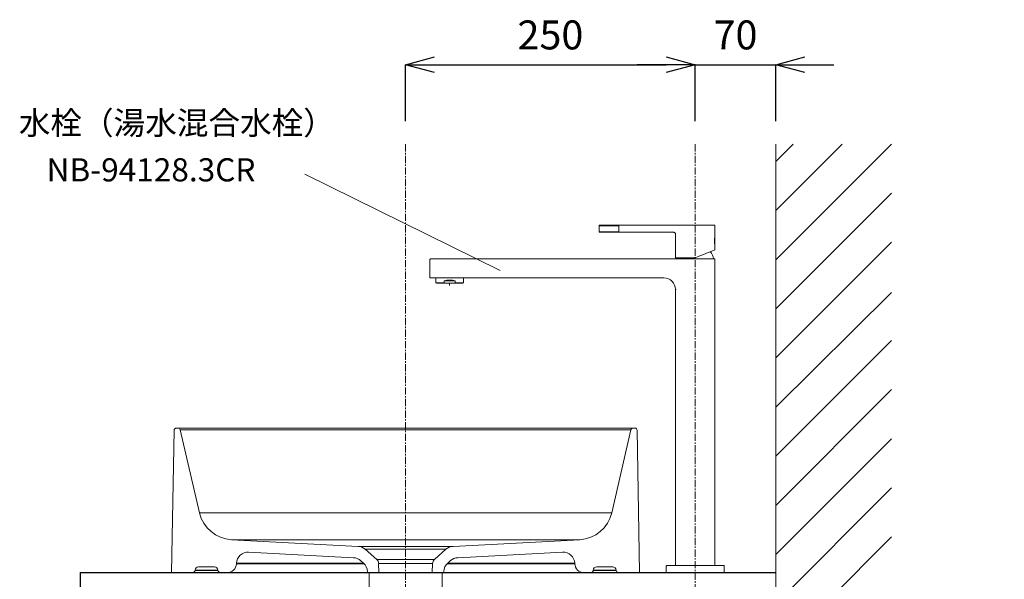
# Model space of a CAD drawing. Units: millimetres. Extents: x 117 to 4317, y 34 to 3004.
# Drawn here: x 2697 to 3547, y 1495 to 1978 of the extents above; entities that cross this region are included whole.
import ezdxf
from ezdxf.enums import TextEntityAlignment as Align

# ---------------------------------------------------------------- set-up
doc = ezdxf.new("R2010")
doc.units = ezdxf.units.MM
doc.linetypes.add('CENTER1', pattern=[10, 6.25, -1.25, 1.25, -1.25])
for name, color, linetype, lineweight in [('中心線', 1, 'CENTER1', 0), ('太線', 4, 'Continuous', 15), ('寸法', 3, 'Continuous', 5), ('文字', 4, 'Continuous', 15), ('水栓', 2, 'Continuous', 15), ('洗面', 150, 'Continuous', 15), ('細線', 7, 'Continuous', 9), ('配管', 31, 'Continuous', 15)]:
    doc.layers.add(name, color=color, linetype=linetype, lineweight=lineweight)
doc.styles.add('japanese', font='romans.shx', dxfattribs={"bigfont": 'bigfont.shx'})
doc.dimstyles.new('KIHON', dxfattribs={"dimscale": 10, "dimtxt": 2.5, "dimasz": 2.5, "dimexe": 0, "dimexo": 2, "dimgap": 1, "dimtad": 1, "dimdec": 0, "dimdsep": 46, "dimtxsty": 'japanese', "dimblk": 'OPEN30', "dimcen": 2.5, "dimadec": 0, "dimazin": 0, "dimtfac": 1, "dimtdec": 0, "dimtmove": 0, "dimatfit": 0, "dimfxl": 1, "dimarcsym": 0})

# ---------------------------------------------------------------- blocks, each defined once
blk = doc.blocks.new('_Open30')
at = {"color": 0, "linetype": 'ByBlock', "lineweight": -2}
for p, q in [((-1, 0.268), (0, 0)), ((0, 0), (-1, -0.268)), ((0, 0), (-1, 0))]:
    blk.add_line(p, q, dxfattribs=at)
blk = doc.blocks.new('*D10')
at = {"layer": 'Defpoints', "color": 0, "transparency": 16777216}
for p in [(3280.04, 1939.28), (3030.04, 1870.59), (3280.04, 1870.59)]:
    blk.add_point(p, dxfattribs=at)
at = {"layer": '寸法', "color": 0, "lineweight": -2, "transparency": 16777216}
for p, q in [((3030.04, 1890.59), (3030.04, 1939.28)), ((3055.04, 1939.28), (3255.04, 1939.28)), ((3280.04, 1890.59), (3280.04, 1939.28))]:
    blk.add_line(p, q, dxfattribs=at)
at = {"layer": '寸法', "color": 0, "lineweight": -2, "transparency": 16777216, "xscale": 25, "yscale": 25, "zscale": 25, "rotation": 180}
blk.add_blockref('_Open30', (3030.04, 1939.28), dxfattribs=at)
at = {"layer": '寸法', "color": 0, "lineweight": -2, "transparency": 16777216, "xscale": 25, "yscale": 25, "zscale": 25}
blk.add_blockref('_Open30', (3280.04, 1939.28), dxfattribs=at)
at = {"layer": '寸法', "color": 0, "transparency": 16777216, "insert": (3155.04, 1961.78), "char_height": 25, "attachment_point": 5, "style": 'japanese'}
blk.add_mtext('250', dxfattribs=at)
blk = doc.blocks.new('*D18')
at = {"layer": 'Defpoints', "color": 0, "transparency": 16777216}
for p in [(3349.54, 1939.28), (3280.04, 1870.59), (3349.54, 1870.59)]:
    blk.add_point(p, dxfattribs=at)
at = {"layer": '寸法', "color": 0, "lineweight": -2, "transparency": 16777216}
for p, q in [((3255.04, 1939.28), (3230.04, 1939.28)), ((3280.04, 1890.59), (3280.04, 1939.28)), ((3280.04, 1939.28), (3349.54, 1939.28)), ((3349.54, 1890.59), (3349.54, 1939.28)), ((3374.54, 1939.28), (3399.54, 1939.28))]:
    blk.add_line(p, q, dxfattribs=at)
at = {"layer": '寸法', "color": 0, "lineweight": -2, "transparency": 16777216, "xscale": 25, "yscale": 25, "zscale": 25}
blk.add_blockref('_Open30', (3280.04, 1939.28), dxfattribs=at)
at = {"layer": '寸法', "color": 0, "lineweight": -2, "transparency": 16777216, "xscale": 25, "yscale": 25, "zscale": 25, "rotation": 180}
blk.add_blockref('_Open30', (3349.54, 1939.28), dxfattribs=at)
at = {"layer": '寸法', "color": 0, "transparency": 16777216, "insert": (3314.79, 1961.78), "char_height": 25, "attachment_point": 5, "style": 'japanese'}
blk.add_mtext('70', dxfattribs=at)
blk = doc.blocks.new('*D25')
at = {"layer": 'Defpoints', "color": 0, "transparency": 16777216}
for p in [(3449.54, 1370.59), (3349.54, 800.59), (3760.99, 800.59)]:
    blk.add_point(p, dxfattribs=at)
at = {"layer": '寸法', "color": 0, "lineweight": -2, "transparency": 16777216}
for p, q in [((3469.54, 1370.59), (3760.99, 1370.59)), ((3760.99, 1345.59), (3760.99, 825.59)), ((3369.54, 800.59), (3760.99, 800.59))]:
    blk.add_line(p, q, dxfattribs=at)
at = {"layer": '寸法', "color": 0, "lineweight": -2, "transparency": 16777216, "xscale": 25, "yscale": 25, "zscale": 25}
for p, rotation in [((3760.99, 1370.59), 90), ((3760.99, 800.59), 270)]:
    blk.add_blockref('_Open30', p, dxfattribs=dict(at, rotation=rotation))
at = {"layer": '寸法', "color": 0, "transparency": 16777216, "insert": (3717.66, 1085.86), "char_height": 25, "width": 477.3431, "attachment_point": 5, "rotation": 90, "style": 'japanese'}
blk.add_mtext('570:Tトラップラウンドボトム（RP-19.235.5）排水位置', dxfattribs=at)

msp = doc.modelspace()

# ---------------------------------------------------------------- linework, layer by layer
msp.add_lwpolyline([(3349.54, 1480.59), (2749.54, 1480.59), (2749.54, 1500.59), (3349.54, 1500.59)])
at = {"layer": '中心線'}
for p, q in [((3030.04, 1870.59), (3030.04, 700.59)), ((3280.04, 1870.59), (3280.04, 1480.59))]:
    msp.add_line(p, q, dxfattribs=at)
at = {"layer": '太線'}
msp.add_line((3349.54, 800.59), (3349.54, 1870.59), dxfattribs=at)
at = {"layer": '文字'}
msp.add_line((3111.61, 1761.45), (2943.1, 1844.71), dxfattribs=at)
at = {"layer": '水栓', "ltscale": 2}
for p, q in [((3197.04, 1794.89), (3197.04, 1800.09)), ((3197.04, 1800.09), (3214.04, 1800.09)), ((3214.04, 1794.89), (3197.04, 1794.89)), ((3197.34, 1794.59), (3261.04, 1794.59)), ((3296.54, 1800.59), (3197.54, 1800.59)), ((3214.04, 1800.59), (3214.04, 1794.59)), ((3297.04, 1800.09), (3297.04, 1791.08)), ((3263.04, 1792.59), (3263.04, 1772.59)), ((3296.84, 1789.93), (3296.84, 1784.24)), ((3297.04, 1783.13), (3297.04, 1779.46)), ((3051.04, 1755.59), (3051.04, 1771.09)), ((3296.54, 1771.59), (3051.54, 1771.59)), ((3263.04, 1772.59), (3280, 1772.59)), ((3280.08, 1772.6), (3280.04, 1772.59)), ((3297.04, 1771.09), (3297.04, 1506.59)), ((3051.54, 1755.09), (3253.04, 1755.09)), ((3056.09, 1750.92), (3056.09, 1755.09)), ((3056.59, 1750.63), (3056.09, 1750.92)), ((3063.37, 1750.92), (3056.09, 1750.92)), ((3072.71, 1752.63), (3063.37, 1752.63)), ((3063.37, 1752.63), (3063.37, 1750.92)), ((3064.86, 1750.63), (3063.37, 1750.92)), ((3072.71, 1750.92), (3071.22, 1750.63)), ((3072.71, 1752.63), (3072.71, 1750.92)), ((3079.99, 1750.92), (3072.71, 1750.92)), ((3079.99, 1750.92), (3079.49, 1750.63)), ((3079.99, 1755.09), (3079.99, 1750.92)), ((3056.59, 1750.63), (3079.49, 1750.63)), ((3068.04, 1750.63), (3068.04, 1748.7)), ((3263.04, 1745.09), (3263.04, 1506.59)), ((3263.54, 1745.09), (3263.04, 1745.09)), ((3255.04, 1506.29), (3255.04, 1500.59)), ((3304.74, 1506.59), (3255.34, 1506.59)), ((3305.04, 1506.29), (3305.04, 1500.59)), ((3255.04, 1500.59), (3305.04, 1500.59))]:
    msp.add_line(p, q, dxfattribs=at)
at = {"layer": '水栓', "ltscale": 2, "flags": 128}
for points in [[(3280.08, 1772.6), (3282.5, 1773.58), (3284.86, 1774.54), (3287.13, 1775.45), (3289.25, 1776.31), (3291.19, 1777.09), (3292.9, 1777.78), (3294.35, 1778.37), (3295.51, 1778.84), (3296.35, 1779.18), (3296.87, 1779.39), (3297.04, 1779.46)], [(3264.17, 1771.59), (3264.29, 1772.09), (3264.42, 1772.59)]]:
    msp.add_lwpolyline(points, dxfattribs=at)
at = {"layer": '水栓', "ltscale": 2}
for centre, radius, start, end in [((3197.54, 1800.09), 0.5, 90, 180), ((3197.34, 1794.89), 0.3, 180, 270), ((3296.54, 1800.09), 0.5, 0, 90), ((3281.23, 1768.49), 15, 11.91879, 38.44472), ((3051.54, 1771.09), 0.5, 90, 180), ((3280, 1772.82), 0.23, 270, 281.20853), ((3296.54, 1771.09), 0.5, 0, 90), ((3051.54, 1755.59), 0.5, 180, 270), ((3253.04, 1745.09), 10, 0, 90), ((3255.34, 1506.29), 0.3, 90, 180), ((3304.74, 1506.29), 0.3, 0, 90)]:
    msp.add_arc(centre, radius, start, end, dxfattribs=at)
at = {"layer": '水栓', "ltscale": 2, "extrusion": (0, 0, -1)}
msp.add_ellipse((3068.04, 1746.28), major_axis=(-11.95, 0), ratio=0.57735, start_param=1.169364, end_param=1.972229, dxfattribs=at)
at = {"layer": '水栓', "ltscale": 2}
for points, knots in [([(3263.04, 1792.59), (3263.01, 1792.85), (3262.95, 1793.37), (3262.49, 1794.04), (3261.83, 1794.5), (3261.3, 1794.56), (3261.04, 1794.59)], [0, 0, 0, 0, 0.250005, 0.499999, 0.750001, 1, 1, 1, 1]), ([(3297.04, 1791.08), (3297.03, 1791.05), (3297.02, 1790.99), (3296.91, 1790.44), (3296.79, 1789.59), (3296.69, 1788.58), (3296.68, 1786.89), (3296.68, 1786.59)], [0, 0, 0, 0, 0.196472, 0.406859, 0.620852, 0.837204, 1, 1, 1, 1]), ([(3296.68, 1786.59), (3296.69, 1786.2), (3296.7, 1785.42), (3296.82, 1784.38), (3296.94, 1783.59), (3297.03, 1783.13), (3297.03, 1783.13), (3297.03, 1783.13)], [0, 0, 0, 0, 0.211726, 0.423343, 0.637797, 0.854201, 1, 1, 1, 1])]:
    msp.add_open_spline(points, degree=3, knots=knots, dxfattribs=at)
at = {"layer": '洗面'}
for p, q in [((2830.19, 1623.51), (2828.04, 1500.59)), ((3227.9, 1625.48), (2832.19, 1625.48)), ((2835.57, 1623.93), (2852.14, 1552.17)), ((3224.51, 1623.93), (2835.57, 1623.93)), ((3207.94, 1552.17), (3224.51, 1623.93)), ((3232.04, 1500.59), (3229.9, 1623.51)), ((2852.14, 1552.17), (3207.94, 1552.17)), ((2879.78, 1528.98), (2989.09, 1523.25)), ((3180.31, 1528.98), (2879.78, 1528.98)), ((2989.09, 1523.25), (3070.99, 1523.25)), ((3070.99, 1523.25), (3180.31, 1528.98)), ((2894.56, 1518.2), (2985.08, 1513.46)), ((2995.19, 1520.76), (3005.11, 1511.98)), ((2995.19, 1520.76), (3064.89, 1520.76)), ((3054.98, 1511.98), (3064.89, 1520.76)), ((3075, 1513.46), (3165.52, 1518.2)), ((2865.08, 1505.58), (2851.31, 1505.58)), ((2884.03, 1508.16), (2884.06, 1508.75)), ((2884.07, 1508.8), (2884.07, 1508.75)), ((2991.18, 1510.96), (2993.66, 1508.76)), ((3005.11, 1511.98), (3054.98, 1511.98)), ((3006.79, 1508.41), (3007.06, 1500.59)), ((3006.79, 1508.41), (3053.29, 1508.41)), ((3053.02, 1500.59), (3053.29, 1508.41)), ((3066.42, 1508.76), (3068.9, 1510.96)), ((3176.02, 1508.75), (3176.05, 1508.16)), ((3208.77, 1505.58), (3195, 1505.58)), ((2828.04, 1500.59), (2876.05, 1500.59)), ((2848.3, 1502.48), (2848.32, 1502.74)), ((2848.3, 1502.48), (2868.09, 1502.48)), ((2868.07, 1502.74), (2848.32, 1502.74)), ((2868.07, 1502.74), (2868.09, 1502.48)), ((2998.02, 1500.59), (2876.07, 1500.59)), ((2997.03, 1501.63), (2997.03, 1501.55)), ((2998.03, 1500.59), (3062.05, 1500.59)), ((3232.04, 1500.59), (3062.06, 1500.59)), ((3063.05, 1501.55), (3063.05, 1501.63)), ((3191.99, 1502.48), (3192.01, 1502.74)), ((3191.99, 1502.48), (3211.78, 1502.48)), ((3211.76, 1502.74), (3192.01, 1502.74)), ((3211.76, 1502.74), (3211.78, 1502.48))]:
    msp.add_line(p, q, dxfattribs=at)
at = {"layer": '洗面', "flags": 128}
for points in [[(2894.31, 1518.21), (2894.41, 1518.21), (2894.55, 1518.2)], [(2884.18, 1508.75), (2884.09, 1508.75), (2884.06, 1508.75)], [(2884.08, 1508.16), (2884.12, 1508.16), (2884.22, 1508.16), (2884.37, 1508.16), (2884.57, 1508.16), (2884.8, 1508.16), (2885.08, 1508.16), (2885.41, 1508.16), (2885.85, 1508.16), (2886.36, 1508.16), (2886.93, 1508.16), (2887.56, 1508.16), (2888.25, 1508.16), (2889.01, 1508.16), (2889.83, 1508.16), (2890.71, 1508.16), (2891.67, 1508.16), (2892.7, 1508.16), (2893.78, 1508.16), (2894.93, 1508.16), (2896.15, 1508.16), (2897.43, 1508.16), (2898.77, 1508.16), (2900.18, 1508.16), (2901.59, 1508.16), (2903.05, 1508.16), (2904.58, 1508.16), (2906.15, 1508.16), (2907.79, 1508.16), (2909.48, 1508.16), (2911.23, 1508.16), (2913.03, 1508.16), (2914.92, 1508.16), (2916.86, 1508.16), (2918.85, 1508.16), (2920.9, 1508.16), (2923, 1508.16), (2925.16, 1508.16), (2927.37, 1508.16), (2929.63, 1508.16), (2931.84, 1508.16), (2934.1, 1508.16), (2936.4, 1508.16), (2938.74, 1508.16), (2941.13, 1508.16), (2943.56, 1508.16), (2946.04, 1508.16), (2948.55, 1508.16), (2951.14, 1508.16), (2953.77, 1508.16), (2956.45, 1508.16), (2959.15, 1508.16), (2961.9, 1508.16), (2964.69, 1508.16), (2967.51, 1508.16), (2970.35, 1508.16), (2972.1, 1508.16), (2973.85, 1508.16), (2975.62, 1508.16), (2977.39, 1508.16), (2979.18, 1508.16), (2980.98, 1508.16), (2982.78, 1508.16), (2984.6, 1508.16), (2986.43, 1508.16), (2988.28, 1508.16), (2990.13, 1508.16), (2991.99, 1508.16), (2993.86, 1508.16), (2994.28, 1508.16)], [(2993.68, 1508.75), (2991.17, 1508.75), (2988.18, 1508.75), (2985.21, 1508.75), (2982.25, 1508.75), (2979.3, 1508.75), (2976.37, 1508.75), (2973.47, 1508.75), (2970.7, 1508.75), (2967.95, 1508.75), (2965.23, 1508.75), (2962.53, 1508.75), (2959.85, 1508.75), (2957.2, 1508.75), (2954.56, 1508.75), (2951.95, 1508.75), (2949.36, 1508.75), (2946.81, 1508.75), (2944.28, 1508.75), (2941.78, 1508.75), (2939.31, 1508.75), (2936.88, 1508.75), (2934.49, 1508.75), (2932.14, 1508.75), (2932.09, 1508.75), (2929.87, 1508.75), (2927.7, 1508.75), (2925.56, 1508.75), (2923.46, 1508.75), (2921.41, 1508.75), (2919.4, 1508.75), (2917.42, 1508.75), (2915.49, 1508.75), (2913.6, 1508.75), (2911.77, 1508.75), (2909.97, 1508.75), (2908.23, 1508.75), (2906.53, 1508.75), (2904.89, 1508.75), (2903.3, 1508.75), (2901.77, 1508.75), (2900.36, 1508.75), (2899, 1508.75), (2897.69, 1508.75), (2896.44, 1508.75), (2895.25, 1508.75), (2894.11, 1508.75), (2893.02, 1508.75), (2891.99, 1508.75), (2891.02, 1508.75), (2890.11, 1508.75), (2889.25, 1508.75), (2888.46, 1508.75), (2887.73, 1508.75), (2887.07, 1508.75), (2886.47, 1508.75), (2885.94, 1508.75), (2885.5, 1508.75), (2885.12, 1508.75), (2884.8, 1508.75), (2884.53, 1508.75), (2884.33, 1508.75), (2884.18, 1508.75)], [(3065.81, 1508.16), (3066.35, 1508.16), (3069.29, 1508.16), (3072.22, 1508.16), (3075.19, 1508.16), (3078.13, 1508.16), (3081.06, 1508.16), (3083.97, 1508.16), (3086.87, 1508.16), (3089.74, 1508.16), (3092.59, 1508.16), (3095.41, 1508.16), (3098.1, 1508.16), (3100.76, 1508.16), (3103.39, 1508.16), (3105.99, 1508.16), (3108.57, 1508.16), (3111.12, 1508.16), (3113.64, 1508.16), (3116.12, 1508.16), (3118.61, 1508.16), (3121.06, 1508.16), (3123.47, 1508.16), (3125.85, 1508.16), (3128.19, 1508.16), (3130.48, 1508.16), (3132.74, 1508.16), (3134.94, 1508.16), (3137.02, 1508.16), (3139.06, 1508.16), (3141.05, 1508.16), (3142.99, 1508.16), (3144.89, 1508.16), (3146.75, 1508.16), (3148.55, 1508.16), (3150.31, 1508.16), (3152.04, 1508.16), (3153.72, 1508.16), (3155.35, 1508.16), (3156.92, 1508.16), (3158.44, 1508.16), (3159.9, 1508.16), (3161.31, 1508.16), (3162.65, 1508.16), (3163.88, 1508.16), (3165.06, 1508.16), (3166.18, 1508.16), (3167.24, 1508.16), (3168.25, 1508.16), (3169.21, 1508.16), (3170.1, 1508.16), (3170.93, 1508.16), (3171.71, 1508.16), (3172.43, 1508.16), (3173.08, 1508.16), (3173.67, 1508.16), (3174.2, 1508.16), (3174.66, 1508.16), (3175.06, 1508.16), (3175.39, 1508.16), (3175.68, 1508.16), (3175.88, 1508.16), (3176.01, 1508.16)], [(3176, 1508.75), (3175.93, 1508.75), (3175.82, 1508.75), (3175.66, 1508.75), (3175.46, 1508.75), (3175.22, 1508.75), (3174.93, 1508.75), (3174.59, 1508.75), (3174.21, 1508.75), (3173.78, 1508.75), (3173.31, 1508.75), (3172.79, 1508.75), (3172.22, 1508.75), (3171.6, 1508.75), (3170.94, 1508.75), (3170.24, 1508.75), (3169.37, 1508.75), (3168.44, 1508.75), (3167.45, 1508.75), (3166.39, 1508.75), (3165.28, 1508.75), (3164.11, 1508.75), (3162.87, 1508.75), (3161.58, 1508.75), (3160.21, 1508.75), (3158.77, 1508.75), (3157.28, 1508.75), (3155.72, 1508.75), (3154.1, 1508.75), (3152.42, 1508.75), (3150.69, 1508.75), (3148.89, 1508.75), (3147.12, 1508.75), (3145.29, 1508.75), (3143.4, 1508.75), (3141.47, 1508.75), (3139.48, 1508.75), (3137.45, 1508.75), (3135.35, 1508.75), (3133.19, 1508.75), (3130.99, 1508.75), (3128.74, 1508.75), (3126.43, 1508.75), (3124.07, 1508.75), (3121.65, 1508.75), (3119.2, 1508.75), (3116.69, 1508.75), (3114.15, 1508.75), (3111.66, 1508.75), (3109.14, 1508.75), (3106.57, 1508.75), (3103.97, 1508.75), (3101.33, 1508.75), (3098.67, 1508.75), (3095.94, 1508.75), (3093.17, 1508.75), (3090.38, 1508.75), (3087.56, 1508.75), (3084.68, 1508.75), (3081.78, 1508.75), (3078.84, 1508.75), (3075.88, 1508.75), (3072.89, 1508.75), (3069.87, 1508.75), (3066.96, 1508.75), (3066.4, 1508.75)], [(3176.02, 1508.75), (3176, 1508.75)], [(3176.01, 1508.16), (3176.01, 1508.16), (3176.05, 1508.16)]]:
    msp.add_lwpolyline(points, dxfattribs=at)
at = {"layer": '洗面'}
for centre, radius, start, end in [((2832.19, 1623.48), 2, 90, 179), ((2833.63, 1623.48), 2, 13, 90), ((3226.46, 1623.48), 2, 90, 167), ((3227.9, 1623.48), 2, 1, 90), ((2881.35, 1558.91), 29.97, 193, 267), ((3178.74, 1558.91), 29.97, 273, 347), ((2988.57, 1513.27), 9.99, 48.5, 87), ((3071.51, 1513.27), 9.99, 93, 131.5), ((2894.04, 1508.22), 9.99, 87, 177), ((2984.56, 1503.48), 9.99, 48.5, 87), ((3075.52, 1503.48), 9.99, 93, 131.5), ((3166.04, 1508.22), 9.99, 3, 93), ((3166.04, 1508.67), 9.55, 90.04076, 93.00157), ((2851.31, 1502.59), 3, 90, 177), ((2865.08, 1502.59), 3, 3, 90), ((2876.05, 1508.58), 7.99, 269.99496, 356.99957), ((2987.04, 1501.28), 9.99, 2, 48.5), ((3001.8, 1508.24), 5, 2, 48.5), ((3058.29, 1508.24), 5, 131.5, 178), ((3073.04, 1501.28), 9.99, 131.5, 178), ((3184.03, 1508.58), 7.99, 183, 270), ((3195, 1502.59), 3, 90, 177), ((3208.77, 1502.59), 3, 3, 90), ((2846.31, 1502.59), 2, 270, 357), ((2870.08, 1502.59), 2, 183, 270), ((2998.03, 1501.59), 0.999, 182, 270), ((3062.05, 1501.59), 0.999, 270, 358), ((3190, 1502.59), 2, 270, 357), ((3213.77, 1502.59), 2, 183, 270)]:
    msp.add_arc(centre, radius, start, end, dxfattribs=at)
at = {"layer": '細線'}
for p, q in [((3349.54, 1770.82), (3449.31, 1870.59)), ((3349.54, 1813.24), (3406.89, 1870.59)), ((3349.54, 1855.67), (3364.46, 1870.59)), ((3349.54, 1728.39), (3449.54, 1828.39)), ((3349.54, 1685.96), (3449.54, 1785.96)), ((3349.54, 1643.53), (3449.54, 1742.56)), ((3349.54, 1601.11), (3449.54, 1701.11)), ((3349.54, 1558.69), (3449.54, 1658.69)), ((3349.54, 1516.26), (3449.54, 1616.26)), ((3349.54, 1473.83), (3449.54, 1573.83)), ((3349.54, 1431.41), (3449.54, 1531.41))]:
    msp.add_line(p, q, dxfattribs=at)
at = {"layer": '配管'}
msp.add_lwpolyline([(3061.54, 1470.59), (3061.54, 1500.59), (2998.54, 1500.59), (2998.54, 1470.59)], close=True, dxfattribs=at)

# ---------------------------------------------------------------- texts
at = {"layer": '文字', "style": 'japanese'}
msp.add_text('水栓（湯水混合水栓）', height=20, dxfattribs=at).set_placement((2696.17, 1878.99))
msp.add_text('NB-94128.3CR', height=20, dxfattribs=at).set_placement((2810.31, 1845.9), align=Align.MIDDLE)

# ---------------------------------------------------------------- dimensions: what is measured, and where the dimension line sits
at = {"layer": '寸法'}
for base, p1, p2, picture, middle in [((3280.04, 1939.28), (3030.04, 1870.59), (3280.04, 1870.59), '*D10', (3155.04, 1939.28)), ((3349.54146699, 1939.27956495), (3280.04146699, 1870.58811005), (3349.54146699, 1870.58811005), '*D18', (3314.79146699, 1939.27956495))]:
    dim = msp.add_linear_dim(base=base, p1=p1, p2=p2, dimstyle='KIHON', dxfattribs=at)
    dim.commit()
    dim.dimension.update_dxf_attribs({"geometry": picture, "text_midpoint": middle, "dimtype": 160})
dim = msp.add_linear_dim(base=(3760.99, 800.59), p1=(3449.54, 1370.59), p2=(3349.54, 800.59), angle=90, text='<>:Tトラップラウンドボトム（RP-19.235.5）排水位置', dimstyle='KIHON', dxfattribs=at)
dim.commit()
dim.dimension.update_dxf_attribs({"geometry": '*D25', "text_midpoint": (3760.99, 1085.86), "dimtype": 160})

doc.saveas('drawing.dxf')
